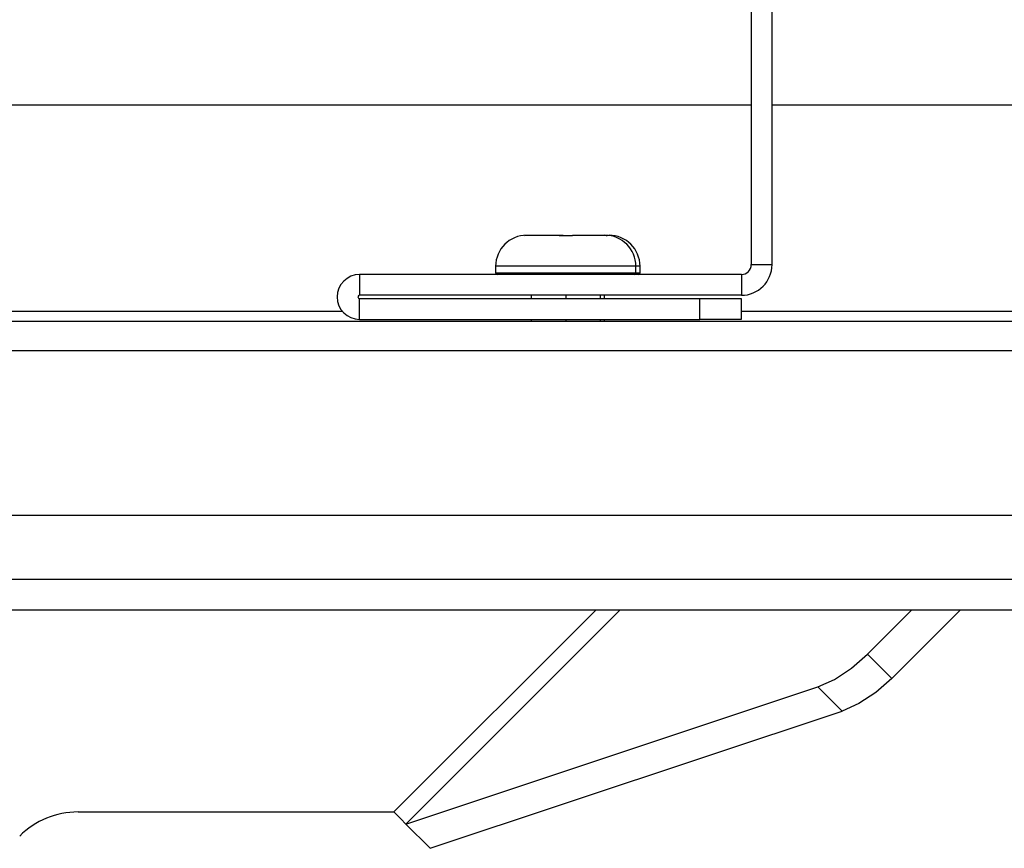
# Model space of a CAD drawing. Extents: x 11.9 to 94.6, y 6.8 to 64.8.
# Drawn here: x 18.8 to 21.8, y 36.3 to 38.8 of the extents above; entities that cross this region are included whole.
import ezdxf

# ---------------------------------------------------------------- set-up
doc = ezdxf.new("R2010")
doc.units = 0
doc.header["$MEASUREMENT"] = 0
doc.layers.add('TFR-TRI', color=7, linetype='Continuous')

msp = doc.modelspace()

# ---------------------------------------------------------------- linework, layer by layer
at = {"layer": 'TFR-TRI', "color": 2, "linetype": 'Continuous'}
for p, q in [((21.0588, 39.3172), (21.0588, 38.0452)), ((21.1218, 38.0452), (21.1218, 39.3172)), ((21.0588, 38.0452), (21.1218, 38.0452)), ((19.8718, 38.0152), (19.8718, 37.9522)), ((21.0288, 38.0152), (19.8718, 38.0152)), ((21.0288, 38.0152), (21.0288, 37.9522)), ((21.0288, 37.9522), (19.8718, 37.9522)), ((19.8718, 37.8792), (19.8718, 37.9422)), ((19.8718, 37.9422), (20.9028, 37.9422)), ((20.9028, 37.9422), (20.9506, 37.9422)), ((20.9028, 37.8792), (20.9028, 37.9422)), ((20.9506, 37.9422), (20.9912, 37.9422)), ((20.9912, 37.9422), (21.0183, 37.9422)), ((21.0183, 37.9422), (21.0278, 37.9422)), ((21.0278, 37.9422), (21.0278, 37.8792)), ((19.8718, 37.8792), (20.9028, 37.8792)), ((20.9506, 37.8792), (20.9028, 37.8792)), ((20.9912, 37.8792), (20.9506, 37.8792)), ((21.0183, 37.8792), (20.9912, 37.8792)), ((21.0278, 37.8792), (21.0183, 37.8792)), ((19.9758, 36.3861), (20.5884, 36.9987)), ((20.0125, 36.3493), (20.6619, 36.9987)), ((21.4116, 36.8645), (21.5458, 36.9987)), ((21.6927, 36.9987), (21.4851, 36.791)), ((21.3628, 36.8217), (21.4116, 36.8645)), ((21.4116, 36.8645), (21.4851, 36.791)), ((21.3113, 36.7879), (21.3628, 36.8217)), ((21.4851, 36.791), (21.4363, 36.7483)), ((20.0125, 36.3493), (21.2607, 36.7654)), ((21.2607, 36.7654), (21.3113, 36.7879)), ((21.3342, 36.6919), (21.2607, 36.7654)), ((21.4363, 36.7483), (21.3848, 36.7145)), ((21.3848, 36.7145), (21.3342, 36.6919)), ((20.086, 36.2758), (21.3342, 36.6919)), ((19.0187, 36.3861), (19.9758, 36.3861)), ((19.9758, 36.3861), (19.997, 36.3648)), ((19.997, 36.3648), (20.0125, 36.3493)), ((20.086, 36.2758), (20.0125, 36.3493))]:
    msp.add_line(p, q, dxfattribs=at)
at = {"layer": 'TFR-TRI', "color": 3, "linetype": 'Continuous'}
for p, q in [((18.0054, 38.5292), (21.0589, 38.5292)), ((21.122, 38.5292), (35.6216, 38.5292)), ((18.0353, 37.9042), (19.8193, 37.9042)), ((21.028, 37.9042), (28.2794, 37.9042)), ((18.0353, 37.8742), (38.7083, 37.8742)), ((18.7248, 37.0917), (38.0188, 37.0917)), ((18.7248, 36.9987), (38.0188, 36.9987))]:
    msp.add_line(p, q, dxfattribs=at)
at = {"layer": 'TFR-TRI', "color": 7, "linetype": 'Continuous'}
for p, q in [((20.3718, 38.1339), (20.3797, 38.1342)), ((20.3718, 38.134), (20.3718, 38.1339)), ((20.3718, 38.1339), (20.3718, 38.134)), ((20.3797, 38.1342), (20.3974, 38.1342)), ((20.3974, 38.1342), (20.4317, 38.1342)), ((20.4317, 38.1342), (20.4768, 38.1342)), ((20.4768, 38.1342), (20.4768, 38.1339)), ((20.4768, 38.1342), (20.483, 38.1342)), ((20.4768, 38.1339), (20.4968, 38.134)), ((20.483, 38.1342), (20.4892, 38.1342)), ((20.4968, 38.134), (20.5168, 38.1339)), ((20.5168, 38.1342), (20.5619, 38.1342)), ((20.5168, 38.1339), (20.5168, 38.1342)), ((20.5619, 38.1342), (20.5961, 38.1342)), ((20.5961, 38.1342), (20.6138, 38.1342)), ((20.6138, 38.1342), (20.619, 38.134)), ((20.6155, 38.1342), (20.6221, 38.1342)), ((20.619, 38.134), (20.6218, 38.1339)), ((20.6218, 38.1339), (20.6218, 38.134)), ((20.6221, 38.1342), (20.6263, 38.1342)), ((20.6342, 38.1339), (20.6342, 38.134)), ((20.2947, 38.0404), (20.2843, 38.0404)), ((20.2843, 38.0404), (20.2843, 38.0202)), ((20.2843, 38.0202), (20.2929, 38.0202)), ((20.2929, 38.0202), (20.318, 38.0202)), ((20.3249, 38.0404), (20.2947, 38.0404)), ((20.318, 38.0202), (20.3576, 38.0202)), ((20.3719, 38.0404), (20.3249, 38.0404)), ((20.3576, 38.0202), (20.4085, 38.0202)), ((20.4311, 38.0404), (20.3719, 38.0404)), ((20.4085, 38.0202), (20.4665, 38.0202)), ((20.4968, 38.0404), (20.4311, 38.0404)), ((20.4665, 38.0202), (20.527, 38.0202)), ((20.5624, 38.0404), (20.4968, 38.0404)), ((20.527, 38.0202), (20.5851, 38.0202)), ((20.6217, 38.0404), (20.5624, 38.0404)), ((20.5851, 38.0202), (20.6359, 38.0202)), ((20.6687, 38.0404), (20.6217, 38.0404)), ((20.6359, 38.0202), (20.6755, 38.0202)), ((20.6989, 38.0404), (20.6687, 38.0404)), ((20.6755, 38.0202), (20.7007, 38.0202)), ((20.7093, 38.0404), (20.6989, 38.0404)), ((20.7007, 38.0202), (20.7093, 38.0202)), ((20.7093, 38.0202), (20.7093, 38.0404)), ((20.7186, 38.0404), (20.7093, 38.0404)), ((20.7093, 38.0202), (20.7186, 38.0202)), ((20.7217, 38.0404), (20.7186, 38.0404)), ((20.7186, 38.0202), (20.7217, 38.0202)), ((20.7217, 38.0202), (20.7217, 38.0404)), ((20.3917, 37.9522), (20.3917, 37.9422)), ((20.4968, 37.9522), (20.4968, 37.9422)), ((20.6019, 37.9422), (20.6019, 37.9522)), ((20.6144, 37.9422), (20.6144, 37.9522)), ((20.3917, 37.8792), (20.3917, 37.8742)), ((20.4968, 37.8792), (20.4968, 37.8742)), ((20.6019, 37.8742), (20.6019, 37.8792)), ((20.6144, 37.8742), (20.6144, 37.8792)), ((18.0436, 37.7844), (38.7936, 37.7844)), ((38.2936, 37.2844), (18.5436, 37.2844))]:
    msp.add_line(p, q, dxfattribs=at)
for centre, radius, start, end in [((20.378, 38.0404), 0.0938, 90, 180), ((20.6155, 38.0404), 0.0938, 360, 90), ((20.628, 38.0404), 0.0938, 360, 90), ((20.2893, 38.0202), 0.005, 180, 270), ((20.7043, 38.0202), 0.005, 270, 0), ((20.7167, 38.0202), 0.005, 270, 0)]:
    msp.add_arc(centre, radius, start, end, dxfattribs=at)
at = {"layer": 'TFR-TRI', "color": 2, "linetype": 'Continuous'}
for centre, radius, start, end in [((21.0288, 38.0452), 0.03, 270, 0), ((21.0288, 38.0452), 0.093, 270, 360), ((19.8718, 37.9472), 0.068, 90, 270), ((19.8718, 37.9472), 0.005, 90, 270), ((19.0187, 36.1361), 0.25, 90, 135)]:
    msp.add_arc(centre, radius, start, end, dxfattribs=at)

doc.saveas('drawing.dxf')
